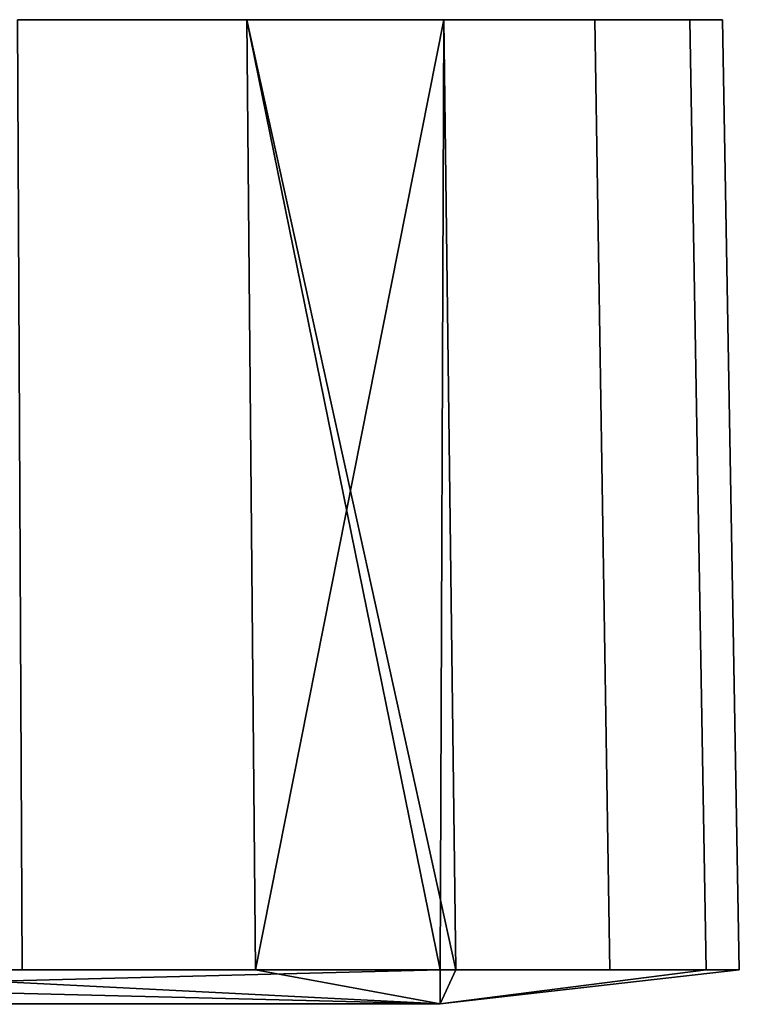
# Model space of a CAD drawing. Extents: x -0.02 to 0.02, y -0.0439 to 0.
# Drawn here: x 0.0051 to 0.02, y -0.0204 to 0 of the extents above; entities that cross this region are included whole.
import ezdxf

# ---------------------------------------------------------------- set-up
doc = ezdxf.new("R2010")
doc.units = 0
doc.layers.add('L0_GEO_HW', color=7, linetype='CONTINUOUS')

msp = doc.modelspace()

# ---------------------------------------------------------------- linework, layer by layer
at = {"layer": 'L0_GEO_HW', "color": 7}
for points, invisible_edges in [([(0.019015, 0.000007, -0.005095), (-0.019015, -0.000007, -0.005095), (-0.019686, -0.000007), (0.019015, 0.000007, -0.005095)], 13), ([(0.019015, 0.000007, -0.005095), (-0.019686, -0.000007), (0.019686, 0.000007), (0.019015, 0.000007, -0.005095)], 11), ([(0.019686, 0.000007), (-0.019686, -0.000007), (-0.019015, -0.000007, 0.005095), (0.019686, 0.000007)], 13), ([(0.017048, 0.000006, -0.009843), (-0.019015, -0.000007, -0.005095), (0.019015, 0.000007, -0.005095), (0.017048, 0.000006, -0.009843)], 11), ([(0.019686, 0.000007), (-0.019015, -0.000007, 0.005095), (0.019015, 0.000007, 0.005095), (0.019686, 0.000007)], 11), ([(0.019015, 0.000007, 0.005095), (-0.019015, -0.000007, 0.005095), (-0.017048, -0.000006, 0.009843), (0.019015, 0.000007, 0.005095)], 13), ([(0.017048, 0.000006, -0.009843), (-0.017048, -0.000006, -0.009843), (-0.019015, -0.000007, -0.005095), (0.017048, 0.000006, -0.009843)], 13), ([(0.019015, 0.000007, 0.005095), (-0.017048, -0.000006, 0.009843), (0.017048, 0.000006, 0.009843), (0.019015, 0.000007, 0.005095)], 11), ([(0.01392, 0.000005, -0.01392), (-0.017048, -0.000006, -0.009843), (0.017048, 0.000006, -0.009843), (0.01392, 0.000005, -0.01392)], 11), ([(0.017048, 0.000006, 0.009843), (-0.017048, -0.000006, 0.009843), (-0.01392, -0.000005, 0.01392), (0.017048, 0.000006, 0.009843)], 13), ([(0.01392, 0.000005, -0.01392), (-0.01392, -0.000005, -0.01392), (-0.017048, -0.000006, -0.009843), (0.01392, 0.000005, -0.01392)], 13), ([(0.017048, 0.000006, 0.009843), (-0.01392, -0.000005, 0.01392), (0.01392, 0.000005, 0.01392), (0.017048, 0.000006, 0.009843)], 11), ([(0.009843, 0.000003, -0.017048), (-0.01392, -0.000005, -0.01392), (0.01392, 0.000005, -0.01392), (0.009843, 0.000003, -0.017048)], 11), ([(0.01392, 0.000005, 0.01392), (-0.01392, -0.000005, 0.01392), (-0.009843, -0.000003, 0.017048), (0.01392, 0.000005, 0.01392)], 13), ([(0.009843, 0.000003, -0.017048), (-0.009843, -0.000003, -0.017048), (-0.01392, -0.000005, -0.01392), (0.009843, 0.000003, -0.017048)], 13), ([(0.01392, 0.000005, 0.01392), (-0.009843, -0.000003, 0.017048), (0.009843, 0.000003, 0.017048), (0.01392, 0.000005, 0.01392)], 11), ([(0.005095, 0.000002, -0.019015), (-0.009843, -0.000003, -0.017048), (0.009843, 0.000003, -0.017048), (0.005095, 0.000002, -0.019015)], 11), ([(0.009843, 0.000003, 0.017048), (-0.009843, -0.000003, 0.017048), (-0.005095, -0.000002, 0.019015), (0.009843, 0.000003, 0.017048)], 13), ([(0.009843, 0.000003, 0.017048), (-0.005095, -0.000002, 0.019015), (0.005095, 0.000002, 0.019015), (0.009843, 0.000003, 0.017048)], 11), ([(0.000007, -0.019657, -0.020029), (0.005095, 0.000002, -0.019015), (0.005191, -0.019655, -0.019346), (0.000007, -0.019657, -0.020029)], 9), ([(0.005095, 0.000002, 0.019015), (0.000007, -0.019657, 0.020029), (0.005191, -0.019655, 0.019346), (0.005095, 0.000002, 0.019015)], 9), ([(0.009843, 0.000003, -0.017048), (0.005191, -0.019655, -0.019346), (0.005095, 0.000002, -0.019015), (0.009843, 0.000003, -0.017048)], 9), ([(0.005191, -0.019655, 0.019346), (0.009843, 0.000003, 0.017048), (0.005095, 0.000002, 0.019015), (0.005191, -0.019655, 0.019346)], 9), ([(0.005191, -0.019655, -0.019346), (0.009843, 0.000003, -0.017048), (0.010021, -0.019654, -0.017346), (0.005191, -0.019655, -0.019346)], 9), ([(0.009843, 0.000003, 0.017048), (0.005191, -0.019655, 0.019346), (0.010021, -0.019654, 0.017346), (0.009843, 0.000003, 0.017048)], 9), ([(0.01417, -0.019652, -0.014163), (0.009843, 0.000003, -0.017048), (0.01392, 0.000005, -0.01392), (0.01417, -0.019652, -0.014163)], 8), ([(0.01392, 0.000005, 0.01392), (0.009843, 0.000003, 0.017048), (0.010021, -0.019654, 0.017346), (0.01392, 0.000005, 0.01392)], 8), ([(0.013847, -0.019652, -0.014478), (0.010021, -0.019654, -0.017346), (0.009843, 0.000003, -0.017048), (0.013847, -0.019652, -0.014478)], 8), ([(0.01417, -0.019652, -0.014163), (0.013847, -0.019652, -0.014478), (0.009843, 0.000003, -0.017048), (0.01417, -0.019652, -0.014163)], 8), ([(0.01392, 0.000005, 0.01392), (0.010021, -0.019654, 0.017346), (0.013847, -0.019652, 0.014478), (0.01392, 0.000005, 0.01392)], 8), ([(0.01417, -0.019652, 0.014163), (0.01392, 0.000005, 0.01392), (0.013847, -0.019652, 0.014478), (0.01417, -0.019652, 0.014163)], 8), ([(0.017353, -0.019651, -0.010014), (0.01392, 0.000005, -0.01392), (0.017048, 0.000006, -0.009843), (0.017353, -0.019651, -0.010014)], 9), ([(0.01392, 0.000005, 0.01392), (0.017353, -0.019651, 0.010014), (0.017048, 0.000006, 0.009843), (0.01392, 0.000005, 0.01392)], 9), ([(0.01392, 0.000005, -0.01392), (0.017353, -0.019651, -0.010014), (0.01417, -0.019652, -0.014163), (0.01392, 0.000005, -0.01392)], 9), ([(0.017353, -0.019651, 0.010014), (0.01392, 0.000005, 0.01392), (0.01417, -0.019652, 0.014163), (0.017353, -0.019651, 0.010014)], 9), ([(0.019353, -0.01965, -0.005184), (0.017048, 0.000006, -0.009843), (0.019015, 0.000007, -0.005095), (0.019353, -0.01965, -0.005184)], 9), ([(0.017048, 0.000006, 0.009843), (0.019353, -0.01965, 0.005184), (0.019015, 0.000007, 0.005095), (0.017048, 0.000006, 0.009843)], 9), ([(0.017048, 0.000006, -0.009843), (0.019353, -0.01965, -0.005184), (0.017353, -0.019651, -0.010014), (0.017048, 0.000006, -0.009843)], 9), ([(0.019353, -0.01965, 0.005184), (0.017048, 0.000006, 0.009843), (0.017353, -0.019651, 0.010014), (0.019353, -0.01965, 0.005184)], 9), ([(0.019015, 0.000007, -0.005095), (0.020036, -0.01965), (0.019353, -0.01965, -0.005184), (0.019015, 0.000007, -0.005095)], 9), ([(0.020036, -0.01965), (0.019015, 0.000007, -0.005095), (0.019686, 0.000007), (0.020036, -0.01965)], 9), ([(0.020036, -0.01965), (0.019015, 0.000007, 0.005095), (0.019353, -0.01965, 0.005184), (0.020036, -0.01965)], 9), ([(0.019015, 0.000007, 0.005095), (0.020036, -0.01965), (0.019686, 0.000007), (0.019015, 0.000007, 0.005095)], 9), ([(0.013847, -0.019652, 0.014478), (-0.013833, -0.020365), (0.013847, -0.020355), (0.013847, -0.019652, 0.014478)], 8), ([(-0.010007, -0.01966, 0.017346), (-0.013833, -0.020365), (0.013847, -0.019652, 0.014478), (-0.010007, -0.01966, 0.017346)], 8), ([(0.013847, -0.020355), (-0.013833, -0.019662, -0.014478), (0.000007, -0.019657, -0.020029), (0.013847, -0.020355)], 8), ([(0.013847, -0.020355), (-0.013833, -0.020365), (-0.013833, -0.019662, -0.014478), (0.013847, -0.020355)], 8), ([(0.005191, -0.019655, 0.019346), (-0.010007, -0.01966, 0.017346), (0.013847, -0.019652, 0.014478), (0.005191, -0.019655, 0.019346)], 8), ([(0.000007, -0.019657, 0.020029), (-0.010007, -0.01966, 0.017346), (0.005191, -0.019655, 0.019346), (0.000007, -0.019657, 0.020029)], 8), ([(0.010021, -0.019654, -0.017346), (0.000007, -0.019657, -0.020029), (0.005191, -0.019655, -0.019346), (0.010021, -0.019654, -0.017346)], 8), ([(0.013847, -0.020355), (0.000007, -0.019657, -0.020029), (0.010021, -0.019654, -0.017346), (0.013847, -0.020355)], 8), ([(0.005191, -0.019655, 0.019346), (0.013847, -0.019652, 0.014478), (0.010021, -0.019654, 0.017346), (0.005191, -0.019655, 0.019346)], 8), ([(0.013847, -0.020355), (0.010021, -0.019654, -0.017346), (0.013847, -0.019652, -0.014478), (0.013847, -0.020355)], 8), ([(0.013847, -0.019652, 0.014478), (0.013847, -0.020355), (0.020036, -0.01965), (0.013847, -0.019652, 0.014478)], 8), ([(0.013847, -0.019652, 0.014478), (0.020036, -0.01965), (0.017353, -0.019651, 0.010014), (0.013847, -0.019652, 0.014478)], 8), ([(0.020036, -0.01965), (0.013847, -0.020355), (0.019353, -0.01965, -0.005184), (0.020036, -0.01965)], 8), ([(0.013847, -0.020355), (0.01417, -0.019652, -0.014163), (0.019353, -0.01965, -0.005184), (0.013847, -0.020355)], 8), ([(0.013847, -0.019652, 0.014478), (0.017353, -0.019651, 0.010014), (0.01417, -0.019652, 0.014163), (0.013847, -0.019652, 0.014478)], 8), ([(0.013847, -0.020355), (0.013847, -0.019652, -0.014478), (0.01417, -0.019652, -0.014163), (0.013847, -0.020355)], 8), ([(0.019353, -0.01965, -0.005184), (0.01417, -0.019652, -0.014163), (0.017353, -0.019651, -0.010014), (0.019353, -0.01965, -0.005184)], 8), ([(0.017353, -0.019651, 0.010014), (0.020036, -0.01965), (0.019353, -0.01965, 0.005184), (0.017353, -0.019651, 0.010014)], 8)]:
    msp.add_3dface(points, dxfattribs=dict(at, invisible_edges=invisible_edges))

doc.saveas('drawing.dxf')
